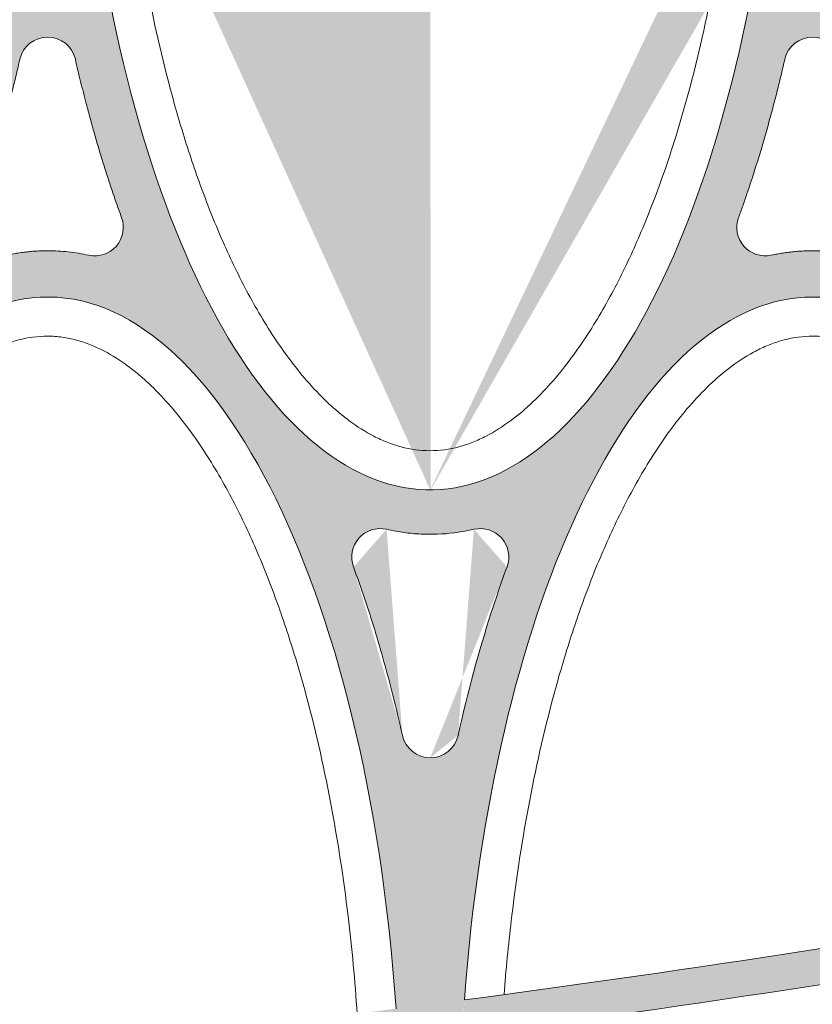
# Model space of a CAD drawing. Extents: x 656 to 874, y 1297 to 1396.
# Drawn here: x 668 to 668, y 1385 to 1385 of the extents above; entities that cross this region are included whole.
import ezdxf
from ezdxf import colors
from ezdxf.entities.mleader import LeaderData, LeaderLine
from ezdxf.math import Vec2, Vec3

# ---------------------------------------------------------------- set-up
doc = ezdxf.new("R2010")
doc.units = 0
doc.linetypes.add('ACAD_ISO02W100', pattern=[15, 12, -3])
doc.layers.add('Ellipse Geometry', color=247, linetype='Continuous', lineweight=15)
doc.layers.add('text', color=7, linetype='Continuous')
doc.styles.add('Annotative', font='arial.ttf', dxfattribs={"height": 0.08})

# ---------------------------------------------------------------- blocks, each defined once
blk = doc.blocks.new('R-Tank End HD Double')
at = {"layer": 'Ellipse Geometry', "lineweight": 9}
h = blk.add_hatch(color=256, dxfattribs=at)
edge = h.paths.add_edge_path()
edge.add_ellipse((1037.512354117811, 514.8267832167787), major_axis=(0, -47.82499928735193), ratio=0.4155776267642446, start_angle=360, end_angle=438.3565682702359, ccw=False)
edge.add_line((1037.512354117811, 467.0017839294267), (1037.512354117811, 464.5018422959809))
edge.add_spline(control_points=[(1037.512354117811, 464.5018422959808), (1037.51818043758, 464.5018230171933), (1037.731080710967, 464.5012892422054), (1038.151241037884, 464.5125373794178), (1038.771369848849, 464.5656993994838), (1039.390325701842, 464.652263743897), (1039.798528743595, 464.7395285598292), (1040.003341687845, 464.783313054437)], knot_values=[0.4928647247512636, 0.4928647247512636, 0.4928647247512636, 0.4928647247512636, 0.4963931480801189, 0.621796380124305, 0.7472564524491345, 0.8731877403664031, 1, 1, 1, 1], degree=3, periodic=0)
edge.add_arc((1040.362578336474, 463.2242140201057), 1.599999976158151, 339.68331706475243, 463.0066971621559, ccw=False)
edge.add_spline(control_points=[(1039.108790642441, 453.1945908154967), (1039.2136956551, 453.6537422046343), (1039.422358884815, 454.5670256536955), (1039.878703945168, 456.3877509946536), (1040.496781821936, 458.6176404889636), (1041.137369704352, 460.6209471978663), (1041.602671833738, 461.9566418855629), (1041.776742413929, 462.4327255834232), (1041.863247055388, 462.669316106316)], knot_values=[0, 0, 0, 0, 0.1430949171313129, 0.2846255560857595, 0.5702685430214748, 0.8459884388115819, 0.9234637187601893, 1, 1, 1, 1], degree=3, periodic=0)
edge.add_arc((1037.547651865458, 453.5432595146421), 1.599999976158139, 268.7358899493194, 347.8354571551053, ccw=False)
edge.add_line((1037.512354117811, 451.9436489393091), (1037.512354117811, 430.0115667237174))
edge.add_line((1037.512354117811, 430.0115667237173), (1039.146162448382, 430.0115667237173))
edge.add_ellipse((1059.021162152221, 430.0115667237173), major_axis=(0, -47.82499928735198), ratio=0.4155776267642446, start_angle=267.8984413575191, end_angle=270, ccw=False)
edge.add_arc((972.9859300145745, 1268.582989741842), 839.4299874915189, 274.5214086473609, 277.2380809588972)
edge.add_ellipse((1059.021162152221, 430.0115667237173), major_axis=(0, -47.82499928735198), ratio=0.4155776267642446, start_angle=90, end_angle=97.00277610221582, ccw=False)
edge.add_line((1078.896161856061, 430.0115667237172), (1080.547901125338, 430.0115667237172))
edge.add_line((1080.547901125338, 430.0115667237172), (1080.547901125338, 451.9432595579997))
edge.add_arc((1080.547651224708, 453.5432595146422), 1.599999976158167, 192.1702415722303, 270.00894890729757, ccw=False)
edge.add_spline(control_points=[(1076.232127349317, 462.6690090193609), (1076.349217203471, 462.3474758867845), (1076.585312280648, 461.6991499468546), (1077.107909506788, 460.1660345508183), (1077.771916857486, 458.0285489034231), (1078.323637190406, 455.9751236317588), (1078.665061605961, 454.5832760972447), (1078.829116597936, 453.8911299761116), (1078.933910469045, 453.4273369364135), (1078.986449273005, 453.1948125403515)], knot_values=[0, 0, 0, 0, 0.1039702568866314, 0.2096412708098933, 0.4921230835020064, 0.7838718313962666, 0.8555267391417103, 0.9275677837897949, 1, 1, 1, 1], degree=3, periodic=0)
edge.add_arc((1077.732720218405, 463.2238802910172), 1.599999976158192, 77.00418446118289, 200.3906658767839, ccw=False)
edge.add_spline(control_points=[(1078.092271301944, 464.7829429466108), (1078.193076472991, 464.7605354235089), (1078.394304040356, 464.7158054625597), (1078.697858608168, 464.6594522502564), (1079.001824584363, 464.6111693154065), (1079.306374576642, 464.5717076226899), (1079.611462139945, 464.5408669037239), (1079.917097814471, 464.5187013576626), (1080.223282307768, 464.5051946304852), (1080.433632342529, 464.5018778798843), (1080.541878237066, 464.5017829138994), (1080.547901125338, 464.5017826236679)], knot_values=[0, 0, 0, 0, 0.06253785001812726, 0.1248382329647273, 0.1869496258365729, 0.248920949143827, 0.3108014555994626, 0.3726406149141239, 0.4344879960152321, 0.4963931480800655, 0.5000405268337456, 0.5000405268337456, 0.5000405268337456, 0.5000405268337456], degree=3, periodic=0)
edge.add_line((1080.547901125338, 464.501782623668), (1080.547901125338, 467.0018033927437))
edge.add_ellipse((1080.529970186632, 514.8267832167787), major_axis=(0, -47.82499928735193), ratio=0.4155776267642448, start_angle=282.1649153450141, end_angle=360.0516914347305, ccw=False)
edge.add_arc((972.9859300145781, -328.0324864667332), 837.429987521321, 442.6203748657621, 443.9600929300092, ccw=False)
edge.add_line((1080.547901125338, 502.4609851335726), (1080.547901125338, 504.4776493699302))
edge.add_arc((972.9859300145813, -328.032486466733), 839.4299874915183, 442.638054855145, 443.9857061511634)
edge.add_ellipse((1080.529970186632, 514.8267832167787), major_axis=(0, -47.82499928735193), ratio=0.4155776267642448, start_angle=270, end_angle=279.6898867681409, ccw=False)
edge.add_line((1060.654970482792, 514.8267832167787), (1057.387353821651, 514.8267832167787))
edge.add_ellipse((1037.512354117811, 514.8267832167787), major_axis=(0, -47.82499928735193), ratio=0.4155776267642446, start_angle=80.78666379015618, end_angle=90, ccw=False)
edge.add_arc((972.9859300145993, -328.0324864667327), 839.4299874915168, 444.2469710213702, 445.5913625995771)
edge.add_line((1037.512354117811, 508.913774945827), (1037.512354117811, 506.9078255271302))
edge.add_arc((972.9859300145795, -328.0324864667321), 837.4299875213202, 444.24367639317603, 445.58081272679215, ccw=False)
edge = h.paths.add_edge_path(flags=16)
edge.add_ellipse((1059.021162152221, 430.0115667237173), major_axis=(0, -47.82499928735198), ratio=0.4155776267642446, start_angle=99.42485788100129, end_angle=265.48610045841514, ccw=False)
edge.add_arc((972.9859300145777, 1268.582989741842), 837.4299875213204, 274.53554303681454, 277.24718204840696, ccw=False)
edge = h.paths.add_edge_path(flags=16)
edge.add_spline(control_points=[(1063.198967698138, 482.3021254203476), (1062.543598719602, 484.0905837982255), (1061.945430670595, 485.9810426186275), (1061.120466019814, 489.0146934441887), (1060.85052184409, 490.0961210403775), (1060.598495850179, 491.19909138406)], knot_values=[0.05165211860744859, 0.05165211860744859, 0.05165211860744859, 0.05165211860744859, 0.1103022702154381, 0.1103022702154381, 0.1416564353475168, 0.1416564353475168, 0.1416564353475168, 0.1416564353475168], degree=3, periodic=0)
edge.add_arc((1059.038697226541, 490.8426812587813), 1.599999976158146, 376.1986345285195, 523.8041402698472)
edge.add_spline(control_points=[(1057.478891154383, 491.1990587846809), (1057.159550391382, 489.801356559576), (1056.811454007048, 488.4382003734609), (1055.960036685071, 485.4428960761886), (1055.440272280165, 483.834831807724), (1054.878577414907, 482.3019728425684)], knot_values=[0.8676102146860537, 0.8676102146860537, 0.8676102146860537, 0.8676102146860537, 0.9031236235459214, 0.9031236235459214, 0.9480517755219474, 0.9480517755219474, 0.9480517755219474, 0.9480517755219474], degree=3, periodic=0)
edge.add_arc((1056.380891420979, 481.7514707527769), 1.599999976158141, 523.8323634849665, 630.0715527303882)
edge.add_spline(control_points=[(1056.71847655142, 480.1874898694502), (1056.930419145257, 480.2332376589835), (1057.143363426011, 480.2728225685091), (1058.041982415572, 480.412593469163), (1058.734454915918, 480.4542747353), (1060.074157069732, 480.4065927323205), (1060.721377648713, 480.3250393160296), (1061.359633582302, 480.1875115959959)], knot_values=[0.439385723283229, 0.439385723283229, 0.439385723283229, 0.439385723283229, 0.4491417277753059, 0.4491417277753059, 0.4803917277753059, 0.4803917277753059, 0.5097513942589715, 0.5097513942589715, 0.5097513942589715, 0.5097513942589715], degree=3, periodic=0)
edge.add_arc((1061.696657272103, 481.7516135607729), 1.599999976158175, 269.910185259631, 376.1680711454885)
h = blk.add_hatch(color=256, dxfattribs=at)
edge = h.paths.add_edge_path()
edge.add_spline(control_points=[(1121.092270661193, 464.7829429466084), (1121.193075832239, 464.7605354235067), (1121.394303399599, 464.7158054625577), (1121.697857967408, 464.659452250255), (1122.001823943601, 464.6111693154054), (1122.306373935879, 464.5717076226892), (1122.611461499182, 464.5408669037235), (1122.917097173711, 464.5187013576624), (1123.223281667013, 464.5051946304852), (1123.433631701776, 464.5018778798843), (1123.541877596316, 464.5017829138994), (1123.547900484588, 464.501782623668)], knot_values=[0, 0, 0, 0, 0.06253785001694169, 0.1248382329627018, 0.1869496258340383, 0.2489209491411143, 0.3108014555969248, 0.3726406149120968, 0.4344879960140571, 0.4963931480800888, 0.5000405268338063, 0.5000405268338063, 0.5000405268338063, 0.5000405268338063], degree=3, periodic=0)
edge.add_line((1123.547900484588, 464.501782623668), (1123.547900484588, 467.0017839354041))
edge.add_ellipse((1123.547586255452, 514.8267832167787), major_axis=(0, -47.82499928735193), ratio=0.4155776267642453, start_angle=289.3777334460825, end_angle=360.00090586181557, ccw=False)
edge.add_arc((972.9859300145863, -328.0324864667357), 837.4299875213227, 439.64244174089123, 440.94391141498807, ccw=False)
edge.add_line((1123.547900484588, 495.7515125573732), (1123.547900484588, 497.7845616427135))
edge.add_arc((972.9859300145795, -328.0324864667321), 839.429987491518, 439.6673907218797, 440.9850684111029)
edge.add_ellipse((1123.547586255452, 514.8267832167787), major_axis=(0, -47.82499928735193), ratio=0.4155776267642453, start_angle=270, end_angle=286.7691701774534, ccw=False)
edge.add_line((1103.672586551612, 514.8267832167787), (1100.404969890471, 514.8267832167787))
edge.add_ellipse((1080.529970186632, 514.8267832167787), major_axis=(0, -47.82499928735193), ratio=0.4155776267642448, start_angle=74.17617189012032, end_angle=90, ccw=False)
edge.add_arc((972.9859300145804, -328.032486466733), 839.4299874915183, 441.3211976463314, 442.6380548551449)
edge.add_line((1080.547901125338, 504.4776493699303), (1080.547901125338, 502.4609851335729))
edge.add_arc((972.9859300145883, -328.0324864667343), 837.4299875213212, 441.3178349603831, 442.62037486576276, ccw=False)
edge.add_ellipse((1080.529970186632, 514.8267832167787), major_axis=(0, -47.82499928735193), ratio=0.4155776267642448, start_angle=360.0516914347305, end_angle=431.68893612417935, ccw=False)
edge.add_line((1080.547901125338, 467.0018033927437), (1080.547901125338, 464.5017826236679))
edge.add_spline(control_points=[(1080.547901125338, 464.5017826236679), (1080.74895562237, 464.5017729352347), (1081.157243255718, 464.5130519887736), (1081.771369208111, 464.565699399483), (1082.390325061101, 464.652263743895), (1082.798528102849, 464.7395285598272), (1083.003341047095, 464.7833130544347)], knot_values=[0.5000405268337456, 0.5000405268337456, 0.5000405268337456, 0.5000405268337456, 0.621796380126318, 0.7472564524518361, 0.8731877403684264, 1, 1, 1, 1], degree=3, periodic=0)
edge.add_arc((1083.362577695724, 463.2242140201056), 1.59999997615815, 339.68331705525213, 463.0071624595133, ccw=False)
edge.add_spline(control_points=[(1082.108790001671, 453.1945908155013), (1082.213695014333, 453.6537422046445), (1082.422358244051, 454.5670256537053), (1082.878703304428, 456.3877509946667), (1083.496781181214, 458.6176404889648), (1084.13736906361, 460.6209471978679), (1084.602671192978, 461.9566418855612), (1084.776741773168, 462.4327255834218), (1084.863246414629, 462.6693161063196)], knot_values=[0, 0, 0, 0, 0.1430949171332069, 0.2846255560858042, 0.5702685430242505, 0.8459884388115668, 0.9234637187587083, 0.9999999999999999, 0.9999999999999999, 0.9999999999999999, 0.9999999999999999], degree=3, periodic=0)
edge.add_arc((1080.547651224708, 453.5432595146422), 1.599999976158167, 270.0089489073016, 347.83545717496145, ccw=False)
edge.add_line((1080.547901125338, 451.9432595579998), (1080.547901125338, 430.0115667237173))
edge.add_line((1080.547901125338, 430.0115667237172), (1082.163778517203, 430.0115667237172))
edge.add_ellipse((1102.038778221042, 430.0115667237173), major_axis=(0, -47.82499928735198), ratio=0.4155776267642446, start_angle=262.43723478205527, end_angle=270, ccw=False)
edge.add_arc((972.9859300145788, 1268.582989741845), 839.4299874915207, 277.4850703266587, 280.1726022695549)
edge.add_ellipse((1102.038778221042, 430.0115667237173), major_axis=(0, -47.82499928735198), ratio=0.4155776267642446, start_angle=90, end_angle=104.94928833827339, ccw=False)
edge.add_line((1121.913777924881, 430.0115667237172), (1123.547900484588, 430.0115667237172))
edge.add_line((1123.547900484588, 430.0115667237172), (1123.547900484588, 451.9432595579997))
edge.add_arc((1123.547650583958, 453.5432595146422), 1.599999976158167, 192.1702415722343, 270.00894890729757, ccw=False)
edge.add_spline(control_points=[(1119.232126708577, 462.6690090193646), (1119.349216562734, 462.3474758867816), (1119.585311639911, 461.6991499468513), (1120.107908866056, 460.166034550741), (1120.771916216744, 458.0285489033506), (1121.323636549674, 455.9751236316887), (1121.665060965212, 454.5832760972447), (1121.829115957186, 453.8911299761116), (1121.933909828295, 453.4273369364136), (1121.986448632255, 453.1948125403516)], knot_values=[0, 0, 0, 0, 0.1039702568887915, 0.2096412708099178, 0.4921230835239476, 0.7838718313962708, 0.8555267391417133, 0.9275677837897965, 1, 1, 1, 1], degree=3, periodic=0)
edge.add_arc((1120.732719577655, 463.2238802910171), 1.599999976158215, 77.00418445962458, 200.3906658867463, ccw=False)
edge = h.paths.add_edge_path(flags=16)
edge.add_ellipse((1102.038778221042, 430.0115667237173), major_axis=(0, -47.82499928735198), ratio=0.4155776267642446, start_angle=107.43062781957661, end_angle=259.9706793337405, ccw=False)
edge.add_arc((972.9859300145818, 1268.58298974184), 837.4299875213181, 277.51207781443725, 280.18047478008435, ccw=False)
edge = h.paths.add_edge_path(flags=16)
edge.add_spline(control_points=[(1106.198967057388, 482.3021254203476), (1105.543598078852, 484.0905837982256), (1104.945430029845, 485.9810426186275), (1104.120465379064, 489.0146934441887), (1103.850521203341, 490.0961210403776), (1103.59849520943, 491.19909138406)], knot_values=[0.05165211860744873, 0.05165211860744873, 0.05165211860744873, 0.05165211860744873, 0.1103022702154381, 0.1103022702154381, 0.141656435347517, 0.141656435347517, 0.141656435347517, 0.141656435347517], degree=3, periodic=0)
edge.add_arc((1102.038696585791, 490.8426812587814), 1.599999976158146, 376.1986345285185, 523.8041402695666)
edge.add_spline(control_points=[(1100.478890513633, 491.1990587846809), (1100.159549750632, 489.801356559576), (1099.811453366298, 488.4382003734609), (1098.960036044321, 485.4428960761886), (1098.440271639415, 483.834831807724), (1097.878576774157, 482.3019728425683)], knot_values=[0.8676102146860538, 0.8676102146860538, 0.8676102146860538, 0.8676102146860538, 0.9031236235459215, 0.9031236235459215, 0.9480517755219476, 0.9480517755219476, 0.9480517755219476, 0.9480517755219476], degree=3, periodic=0)
edge.add_arc((1099.38089078023, 481.7514707527769), 1.59999997615817, 523.8323634847967, 630.0715527303719)
edge.add_spline(control_points=[(1099.71847591067, 480.1874898694502), (1099.930418504507, 480.2332376589835), (1100.143362785261, 480.2728225685091), (1101.041981774822, 480.412593469163), (1101.734454275168, 480.4542747353), (1103.074156428982, 480.4065927323205), (1103.721377007963, 480.3250393160296), (1104.359632941552, 480.1875115959959)], knot_values=[0.4393857232832294, 0.4393857232832294, 0.4393857232832294, 0.4393857232832294, 0.4491417277753058, 0.4491417277753058, 0.4803917277753058, 0.4803917277753058, 0.5097513942589718, 0.5097513942589718, 0.5097513942589718, 0.5097513942589718], degree=3, periodic=0)
edge.add_arc((1104.696656631354, 481.7516135607729), 1.599999976158199, 269.910185259631, 376.1680711454649)
at = {"layer": 'Ellipse Geometry', "linetype": 'Continuous', "lineweight": 9}
for centre, radius, start, end in [((1059.038697226541, 490.8426812587813), 1.599999976158156, 12.87097738355145, 167.1302200747885), ((1102.038696585791, 490.8426812587814), 1.599999976158143, 12.87097738355145, 167.1302200747885), ((1061.696657272103, 481.7516135607729), 1.599999976158141, 257.8401503197489, 20.12503227761442), ((1099.38089078023, 481.7514707527769), 1.599999976158143, 159.8753422044989, 282.180416686347), ((1077.733352376478, 463.2240230516692), 1.599999976158151, 77.0303240608355, 200.2914864451235), ((1083.362577867955, 463.2242144852172), 1.599999976158138, 339.7072643060463, 102.9752975532218), ((1080.547615694793, 453.5431004305062), 1.599999976158157, 192.5878627567769, 347.4101407747782), ((972.9859300145815, 1268.582989741842), 837.4299875213208, 277.5120778144378, 280.1804747800762), ((972.9859300145815, 1268.582989741842), 839.4299874915184, 277.4850703266486, 280.1726022695818)]:
    blk.add_arc(centre, radius, start, end, dxfattribs=at)
at = {"layer": 'Ellipse Geometry', "linetype": 'Continuous', "lineweight": 9, "extrusion": (0, 0, -1)}
for centre, major_axis, ratio, start_param, end_param in [((1080.529970186632, 514.8267832167787), (5.106198882982213e-13, 47.82499928735201), 0.4155776267642435, 1.890384680970965, 4.500071154387816), ((1102.038778221042, 430.0115667237173), (-5.915166946408076e-13, 47.82499928735196), 0.415577626764246, -1.395751659430351, 1.266574480653594), ((1059.021162152221, 430.0115667237173), (7.439687194498164e-13, 47.82499928735201), 0.4155776267642434, -1.492013917689961, 1.406301525238873)]:
    blk.add_ellipse(centre, major_axis=major_axis, ratio=ratio, start_param=start_param, end_param=end_param, dxfattribs=at)
at = {"layer": 'Ellipse Geometry', "linetype": 'Continuous', "lineweight": 9}
for points, knots in [([(1063.332326825715, 504.5097122134364), (1063.416108883301, 503.6159862490917), (1063.511196540164, 502.7240988979291), (1063.873709627671, 499.6999181875133), (1064.196072804775, 497.5765592741358), (1064.992587710878, 493.3545265990084), (1065.46630663113, 491.2557824502009), (1066.318299381024, 488.1306642404118), (1066.626037500628, 487.0928190594036), (1067.297146452011, 485.0261761645273), (1067.659729808917, 484.0001640645916), (1068.443114740389, 481.980485953682), (1068.864465762657, 480.9847469343988), (1069.779831843687, 479.0278142568585), (1070.273618215822, 478.0665118782158), (1071.085518001591, 476.6584172670665), (1071.368108340787, 476.1947369357092), (1071.961782257232, 475.2809223026794), (1072.273620321805, 474.8298752420411), (1073.249097776225, 473.5179469685983), (1073.953625077918, 472.6921620494503), (1074.939563029443, 471.754770850358), (1075.142155095032, 471.5721612075031), (1075.559868196894, 471.2182285880141), (1075.775587773006, 471.0465160271765), (1076.435786762681, 470.5578735346961), (1076.895138091586, 470.2651119728122), (1077.62203466172, 469.8909949344973), (1077.870691498902, 469.7772064516939), (1078.383067954629, 469.5754935708844), (1078.645160266587, 469.4884443419637), (1079.436581839621, 469.2775664415555), (1079.976236092426, 469.2017838966441), (1080.529970186632, 469.2017838966441), (1081.083704280836, 469.2017838966441), (1081.62696919403, 469.2778266194425), (1082.425187156076, 469.4915764137137), (1082.688582169561, 469.5797089975926), (1083.197049983532, 469.780687513287), (1083.444091288328, 469.8939924344242), (1084.166887599719, 470.2665630270732), (1084.624485710643, 470.5581803642506), (1085.502400690094, 471.2078421587107), (1085.922110598901, 471.5662258278867), (1086.714215557951, 472.3194097984399), (1087.089449497926, 472.7163680352935), (1087.806929792575, 473.5425554307688), (1088.149608025567, 473.9726936735215), (1089.125067641698, 475.2872389443135), (1089.710786078085, 476.2003444852974), (1090.792290193183, 478.0777154287441), (1091.287512159874, 479.0423015088955), (1092.207399893819, 481.011610828147), (1092.632543978457, 482.0183840197154), (1093.811979068013, 485.0671899128638), (1094.474331634422, 487.1415638749253), (1095.617338149009, 491.3516465119944), (1096.091779474478, 493.4678156870453), (1096.771740875229, 497.100580061419), (1097.015171348187, 498.6137441829674), (1097.223240598131, 500.1305860372877)], [0.821543288753236, 0.821543288753236, 0.821543288753236, 0.821543288753236, 0.8345752459261698, 0.8345752459261698, 0.8658252459261703, 0.8658252459261703, 0.8970752459261705, 0.8970752459261705, 0.9127002459261705, 0.9127002459261705, 0.9283252459261707, 0.9283252459261707, 0.9439502459261707, 0.9439502459261707, 0.9595752459261707, 0.9595752459261707, 0.9673877459261707, 0.9673877459261707, 0.9752002459261707, 0.9752002459261707, 0.9908252459261707, 0.9908252459261707, 0.9947314959261707, 0.9947314959261707, 0.9986377459261707, 0.9986377459261707, 1.006450245926171, 1.006450245926171, 1.010356495926171, 1.010356495926171, 1.014262745926171, 1.014262745926171, 1.022075245926171, 1.022075245926171, 1.022075245926171, 1.02988774592617, 1.02988774592617, 1.03379399592617, 1.03379399592617, 1.03770024592617, 1.03770024592617, 1.04551274592617, 1.04551274592617, 1.05332524592617, 1.05332524592617, 1.06113774592617, 1.06113774592617, 1.06895024592617, 1.06895024592617, 1.08457524592617, 1.08457524592617, 1.10020024592617, 1.10020024592617, 1.11582524592617, 1.11582524592617, 1.147075245926169, 1.147075245926169, 1.178325245926169, 1.178325245926169, 1.200531957172934, 1.200531957172934, 1.200531957172934, 1.200531957172934]), ([(1057.47894134118, 491.1990473180223), (1057.414063842203, 490.9188338677247), (1057.284847028182, 490.3607314460206), (1057.081072266345, 489.5295788067546), (1056.718523704954, 488.1106034467787), (1056.167510197216, 486.138304966224), (1055.558088666939, 484.2312726832649), (1055.119267611834, 482.965618469009), (1054.958526381484, 482.5223570314506), (1054.878604235356, 482.3019630148793)], [0, 0, 0, 0, 0.09303054059695717, 0.1852893568973409, 0.2767862714020731, 0.5667326843771165, 0.8474951584855148, 0.92417306871294, 1, 1, 1, 1]), ([(1063.198350360917, 482.3018991455558), (1063.107014183422, 482.55399895259), (1062.923265366774, 483.0611697417563), (1062.658562414495, 483.830878509772), (1062.399770397536, 484.61270467286), (1062.147820050125, 485.4069892557554), (1061.902453541624, 486.213638509498), (1061.663755629869, 487.0326812213907), (1061.431647582885, 487.8640976984303), (1061.172650632645, 488.8342072713556), (1060.89045966624, 489.9460554164831), (1060.696193282566, 490.7796435349122), (1060.598444370562, 491.1990796210475)], [0, 0, 0, 0, 0.0867239305562776, 0.1744699641672244, 0.2632521998343233, 0.3530842486694463, 0.443979250171488, 0.5359498882603316, 0.6290084070275801, 0.7231666261702155, 0.8607058998757969, 1, 1, 1, 1]), ([(1100.478940700404, 491.1990473180283), (1100.414063201424, 490.9188338677116), (1100.284846387402, 490.3607314459879), (1100.081071625574, 489.5295788067199), (1099.718523064249, 488.110603446909), (1099.167509556513, 486.1383049663734), (1098.558088026233, 484.2312726834201), (1098.119266971093, 482.9656184690107), (1097.958525740744, 482.5223570314519), (1097.878603594615, 482.301963014876)], [0, 0, 0, 0, 0.0930305406031892, 0.1852893569035553, 0.2767862714020318, 0.5667326843264546, 0.847495158485501, 0.9241730687114308, 1, 1, 1, 1]), ([(1056.718474466691, 480.1874995276993), (1056.828257418219, 480.2102112272877), (1057.047410344621, 480.2555491905974), (1057.378016023064, 480.3109234517991), (1057.709062667513, 480.356833898717), (1058.040740808768, 480.3923960131783), (1058.372997448016, 480.4178449403427), (1058.705849744196, 480.4331200718055), (1059.122141379203, 480.439498156313), (1059.621763355785, 480.4263294576456), (1060.203347755414, 480.3791187541574), (1060.783942199213, 480.302795691145), (1061.167359330915, 480.226059295517), (1061.359647283756, 480.1875751402623)], [0, 0, 0, 0, 0.07191552344549838, 0.1435605182555882, 0.2150001976303196, 0.2863003381345246, 0.3575271029185744, 0.4287468596312704, 0.5000259954969297, 0.6245909055313484, 0.7492045654892691, 0.874223302255577, 1, 1, 1, 1]), ([(1099.718473825942, 480.1874995276982), (1099.82825677747, 480.2102112272867), (1100.047409703874, 480.2555491905965), (1100.378015382319, 480.3109234517983), (1100.709062026769, 480.3568338987166), (1101.040740168024, 480.392396013178), (1101.372996807271, 480.4178449403425), (1101.705849103449, 480.4331200718054), (1102.122140738458, 480.439498156313), (1102.621762715043, 480.4263294576459), (1103.203347114675, 480.3791187541582), (1103.783941558472, 480.3027956911468), (1104.167358690169, 480.226059295519), (1104.359646643007, 480.1875751402645)], [0, 0, 0, 0, 0.07191552344615157, 0.1435605182566838, 0.215000197631626, 0.2863003381358245, 0.3575271029196497, 0.4287468596318853, 0.5000259954968698, 0.6245909055333594, 0.7492045654919727, 0.8742233022576051, 1, 1, 1, 1]), ([(1076.441569751878, 437.567999139083), (1076.3171040075, 439.4034503860358), (1076.14663052069, 441.2311337416365), (1075.669857654918, 445.1931520398738), (1075.344974925761, 447.3243493922342), (1074.542225800077, 451.5609145203678), (1074.06479980478, 453.6663566529495), (1073.20604407249, 456.800440614771), (1072.895848787881, 457.8410926985524), (1072.219307759182, 459.9129164907364), (1071.85319502186, 460.9428947924561), (1071.062298107169, 462.9688343291278), (1070.636834303548, 463.967316484135), (1069.712238826451, 465.9287232628973), (1069.213345817787, 466.8917630838416), (1068.392592215809, 468.3013704508538), (1068.106848728864, 468.7653707683725), (1067.506317279883, 469.6793524039082), (1067.190734325773, 470.1302866207238), (1066.203237101837, 471.4406158863237), (1065.489711929972, 472.2638177168756), (1064.489667266783, 473.1941698165026), (1064.284102109293, 473.3751715129089), (1063.860043868084, 473.725381271468), (1063.641264629041, 473.8947068280594), (1062.972055582263, 474.3749063798869), (1062.506249225074, 474.6608102733911), (1061.522612393618, 475.1420734168303), (1060.99857673531, 475.3380415531887), (1060.199459758153, 475.5279440591215), (1059.929962199102, 475.5745921325525), (1059.384199488669, 475.6318272588002), (1059.105533878615, 475.6422453524165), (1058.278747544392, 475.6161560079026), (1057.742011829414, 475.5241865957317), (1056.9553393278, 475.2911436878626), (1056.694885497469, 475.1970043066952), (1056.186197134721, 474.9821055016628), (1055.939055574188, 474.8620407320327), (1055.216006477577, 474.4696616454621), (1054.756682163163, 474.1641925212825), (1053.882549458021, 473.4930741364385), (1053.47385601303, 473.1325752047112), (1052.310029307974, 471.9963575707702), (1051.616144948242, 471.1668011854534), (1050.334788229091, 469.4141524407856), (1049.746488239336, 468.4858924592978), (1048.672181936253, 466.5974084686641), (1048.182935529619, 465.6327473837316), (1047.276890688201, 463.6725460207066), (1046.860330447456, 462.6769042181746), (1046.086475240318, 460.6603602254462), (1045.72927832511, 459.6394162433077), (1045.065639522896, 457.5758951776518), (1044.758670387873, 456.5310049403533), (1043.910988434788, 453.3897211630288), (1043.441425131779, 451.2846359585405), (1042.653919198634, 447.0571769725675), (1042.336440649973, 444.9347502741016), (1041.739210016694, 439.8682743909083), (1041.517700757588, 436.9175840565655), (1041.414404338391, 433.9534144799399)], [0.2694178171000629, 0.2694178171000629, 0.2694178171000629, 0.2694178171000629, 0.2959563477559463, 0.2959563477559463, 0.327206347755946, 0.327206347755946, 0.3584563477559457, 0.3584563477559457, 0.3740813477559456, 0.3740813477559456, 0.3897063477559456, 0.3897063477559456, 0.4053313477559455, 0.4053313477559455, 0.4209563477559454, 0.4209563477559454, 0.4287688477559454, 0.4287688477559454, 0.4365813477559454, 0.4365813477559454, 0.4522063477559455, 0.4522063477559455, 0.4561125977559454, 0.4561125977559454, 0.4600188477559454, 0.4600188477559454, 0.4678313477559454, 0.4678313477559454, 0.4756438477559454, 0.4756438477559454, 0.4795500977559454, 0.4795500977559454, 0.4834563477559455, 0.4834563477559455, 0.4912688477559455, 0.4912688477559455, 0.4951750977559455, 0.4951750977559455, 0.4990813477559456, 0.4990813477559456, 0.5068938477559457, 0.5068938477559457, 0.5147063477559457, 0.5147063477559457, 0.5303313477559459, 0.5303313477559459, 0.5459563477559461, 0.5459563477559461, 0.5615813477559464, 0.5615813477559464, 0.5772063477559465, 0.5772063477559465, 0.5928313477559466, 0.5928313477559466, 0.6084563477559468, 0.6084563477559468, 0.639706347755947, 0.639706347755947, 0.6709563477559473, 0.6709563477559473, 0.7140385306558861, 0.7140385306558861, 0.7140385306558861, 0.7140385306558861]), ([(1118.832868085586, 443.9511599806342), (1118.594867226169, 445.7905230653383), (1118.306314780417, 447.6213510816049), (1117.559841868898, 451.5609145203678), (1117.0824158736, 453.6663566529495), (1116.22366014131, 456.800440614771), (1115.913464856701, 457.8410926985524), (1115.236923828003, 459.9129164907364), (1114.87081109068, 460.9428947924561), (1114.079914175989, 462.9688343291278), (1113.654450372368, 463.967316484135), (1112.729854895271, 465.9287232628973), (1112.230961886607, 466.8917630838416), (1111.410208284629, 468.3013704508538), (1111.124464797685, 468.7653707683725), (1110.523933348702, 469.6793524039082), (1110.208350394593, 470.1302866207238), (1109.220853170656, 471.4406158863237), (1108.507327998793, 472.2638177168756), (1107.507283335603, 473.1941698165026), (1107.301718178113, 473.3751715129089), (1106.877659936904, 473.725381271468), (1106.658880697861, 473.8947068280594), (1105.989671651083, 474.3749063798869), (1105.523865293895, 474.6608102733911), (1104.540228462438, 475.1420734168303), (1104.01619280413, 475.3380415531887), (1103.217075826974, 475.5279440591215), (1102.947578267923, 475.5745921325525), (1102.401815557489, 475.6318272588002), (1102.123149947434, 475.6422453524165), (1101.296363613212, 475.6161560079026), (1100.759627898234, 475.5241865957317), (1099.97295539662, 475.2911436878626), (1099.71250156629, 475.1970043066952), (1099.203813203541, 474.9821055016628), (1098.956671643009, 474.8620407320327), (1098.233622546397, 474.4696616454621), (1097.774298231983, 474.1641925212825), (1096.900165526841, 473.4930741364385), (1096.491472081851, 473.1325752047112), (1095.327645376794, 471.9963575707702), (1094.633761017062, 471.1668011854534), (1093.352404297912, 469.4141524407856), (1092.764104308157, 468.4858924592978), (1091.689798005073, 466.5974084686641), (1091.200551598439, 465.6327473837316), (1090.294506757021, 463.6725460207066), (1089.877946516276, 462.6769042181746), (1089.104091309138, 460.6603602254462), (1088.74689439393, 459.6394162433077), (1088.083255591717, 457.5758951776518), (1087.776286456693, 456.5310049403533), (1086.928604503608, 453.3897211630288), (1086.4590412006, 451.2846359585405), (1085.671535267455, 447.0571769725675), (1085.354056718793, 444.9347502741016), (1084.939590742753, 441.4187185185243), (1084.803974916561, 440.0295180721728), (1084.695451631023, 438.6372283935534)], [0.2921649689916563, 0.2921649689916563, 0.2921649689916563, 0.2921649689916563, 0.3190334464552975, 0.3190334464552975, 0.3502834464552972, 0.3502834464552972, 0.3659084464552971, 0.3659084464552971, 0.3815334464552971, 0.3815334464552971, 0.397158446455297, 0.397158446455297, 0.4127834464552969, 0.4127834464552969, 0.4205959464552969, 0.4205959464552969, 0.4284084464552969, 0.4284084464552969, 0.444033446455297, 0.444033446455297, 0.4479396964552969, 0.4479396964552969, 0.4518459464552969, 0.4518459464552969, 0.4596584464552969, 0.4596584464552969, 0.4674709464552969, 0.4674709464552969, 0.4713771964552969, 0.4713771964552969, 0.475283446455297, 0.475283446455297, 0.483095946455297, 0.483095946455297, 0.487002196455297, 0.487002196455297, 0.4909084464552971, 0.4909084464552971, 0.4987209464552971, 0.4987209464552971, 0.5065334464552972, 0.5065334464552972, 0.5221584464552974, 0.5221584464552974, 0.5377834464552975, 0.5377834464552975, 0.5534084464552977, 0.5534084464552977, 0.569033446455298, 0.569033446455298, 0.5846584464552982, 0.5846584464552982, 0.6002834464552982, 0.6002834464552982, 0.6315334464552985, 0.6315334464552985, 0.6627834464552989, 0.6627834464552989, 0.6831184774636441, 0.6831184774636441, 0.6831184774636441, 0.6831184774636441]), ([(1083.003328362131, 464.783361597029), (1082.786571191154, 464.733417684766), (1082.568947911941, 464.6900123687914), (1081.736912898393, 464.5498832064351), (1081.116493193589, 464.4985159238401), (1080.174976178602, 464.5036587583379), (1079.85863610234, 464.5193099165005), (1079.234734169411, 464.577439441191), (1078.925657439927, 464.6198549738145), (1078.44279892865, 464.7068964902582), (1078.267174663023, 464.742964175447), (1078.092448903803, 464.7832054039839)], [0.4899022368889304, 0.4899022368889304, 0.4899022368889304, 0.4899022368889304, 0.4926844969371968, 0.4926844969371968, 0.5004969969371964, 0.5004969969371964, 0.5044032469371963, 0.5044032469371963, 0.5083094969371962, 0.5083094969371962, 0.5105607394026258, 0.5105607394026258, 0.5105607394026258, 0.5105607394026258]), ([(1076.232647638401, 462.6691490003597), (1076.662951943628, 461.5053538865921), (1077.058071166992, 460.3256941435815), (1077.787435561601, 457.9462554208101), (1078.122034494048, 456.7434118285714), (1078.625254785247, 454.7593164479147), (1078.811253032404, 453.9772895145908), (1078.986074997448, 453.1944020303958)], [0.8256399965138724, 0.8256399965138724, 0.8256399965138724, 0.8256399965138724, 0.8413497843561484, 0.8413497843561484, 0.8569747843561486, 0.8569747843561486, 0.8671199176270874, 0.8671199176270874, 0.8671199176270874, 0.8671199176270874]), ([(1082.109144240813, 453.1943476188036), (1082.648147658325, 455.6077166142772), (1083.272490856146, 457.9202216412895), (1084.25930748109, 460.9796333566446), (1084.555059264094, 461.8357796905696), (1084.863270507477, 462.6693077134158)], [0.3235161060842749, 0.3235161060842749, 0.3235161060842749, 0.3235161060842749, 0.3709395995899049, 0.3709395995899049, 0.3900033036653395, 0.3900033036653395, 0.3900033036653395, 0.3900033036653395])]:
    blk.add_open_spline(points, degree=3, knots=knots, dxfattribs=at)

msp = doc.modelspace()

# ---------------------------------------------------------------- block references
at = {"linetype": 'ACAD_ISO02W100', "ltscale": 0.08, "xscale": 0.003286195393402362, "yscale": 0.003286195393402362, "zscale": 0.003286195393402362}
msp.add_blockref('R-Tank End HD Double', (664.044296160075, 1383.356264520307), dxfattribs=at)

# ---------------------------------------------------------------- leaders
at = {"layer": 'text', "ltscale": 0.08}
ml = msp.add_multileader_mtext('Standard', dxfattribs=at)
ml.set_content('R-TANK SYSTEM - SEE PLAN AND SECTIONS FOR MODULE HEIGHT AND SYSTEM FOOTPRINT\\PSEE TYPICAL SECTION FOR STONE BASE, COVER AND PERIMETER REQUIREMENTS AND FOR GEOGRID AND FABRIC LOCATION AND SPECIFICATION', color=256, style='Annotative')
ml.set_leader_properties()
ml.build(insert=Vec2(0, 0))
ml.multileader.update_dxf_attribs({"text_left_attachment_type": 2, "text_right_attachment_type": 2, "dogleg_length": 0.08, "arrow_head_size": 0.16, "scale": 2})
ctx = ml.context
ctx.base_point, ctx.scale, ctx.char_height, ctx.arrow_head_size, ctx.landing_gap_size, ctx.plane_origin = Vec3(662.3857379327926, 1383.008438831631), 2, 0.16, 0.16, 0.16, Vec3(668.0895850815202, 1384.960974801039)
ctx.left_attachment, ctx.right_attachment, ctx.text_align_type = 2, 2, 2
notes = []
notes.append((ctx, [(1, (1, 1, 0), (668.8179343857257, 1383.008438831631), (-1, 0), 0.16, [(0, [(669.8962057442195, 1384.960974801039)], 0, [])])]))
ctx.mtext.insert, ctx.mtext.width, ctx.mtext.alignment, ctx.mtext.flow_direction = Vec3(668.4979343857258, 1383.630230555142), 6.056867486727242, 3, 5
for ctx, leaders in notes:
    for number, flags, end, landing, length, lines in leaders:
        leader = LeaderData()
        leader.index, (leader.has_last_leader_line, leader.has_dogleg_vector, leader.attachment_direction) = number, flags
        leader.last_leader_point, leader.dogleg_vector, leader.dogleg_length = Vec3(end), Vec3(landing), length
        for number, points, colour, breaks in lines:
            line = LeaderLine()
            line.index, line.vertices, line.color, line.breaks = number, Vec3.list(points), colors.encode_raw_color(colour), breaks
            leader.lines.append(line)
        ctx.leaders.append(leader)

doc.saveas('drawing.dxf')
